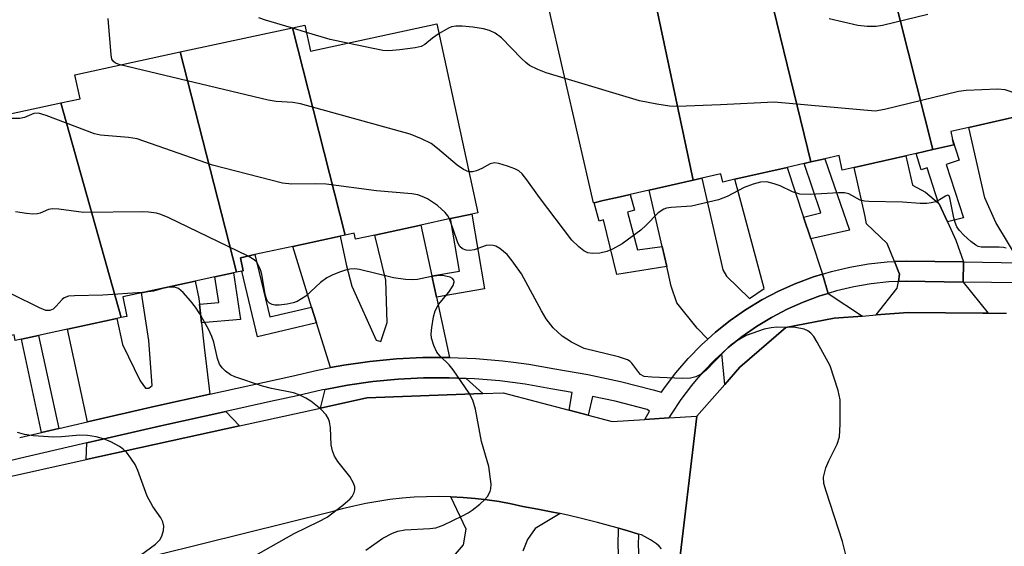
# Model space of a CAD drawing. Units: inches. Extents: x 1327762 to 1333762, y 521446 to 525447.
# Drawn here: x 1331204 to 1331386, y 522231 to 522328 of the extents above; entities that cross this region are included whole.
import ezdxf

# ---------------------------------------------------------------- set-up
doc = ezdxf.new("R2010")
doc.units = ezdxf.units.IN
doc.header["$MEASUREMENT"] = 0
for name, color, linetype in [('BLDG-Footprint', 5, 'Continuous'), ('TRANS-Driveway', 251, 'Continuous'), ('TRANS-Non Street Sidewalk', 7, 'Continuous'), ('TRANS-Parking Lot', 4, 'Continuous'), ('TRANS-Road', 130, 'Continuous'), ('TRANS-Street Sidewalk', 7, 'Continuous'), ('Undefined', 1, 'Continuous')]:
    doc.layers.add(name, color=color, linetype=linetype)

msp = doc.modelspace()

# ---------------------------------------------------------------- linework, layer by layer
at = {"layer": 'BLDG-Footprint'}
for points, elevation in [([(1331395.63, 522311.62), (1331392.46, 522310.9), (1331390.51, 522310.45), (1331388.05, 522309.89), (1331379.43, 522307.93), (1331376.1, 522307.17), (1331376.44, 522305.66), (1331376.66, 522304.72), (1331372.78, 522303.83), (1331362.31, 522345.31), (1331366.42, 522346.24), (1331365.94, 522348.33), (1331386.19, 522352.94)], 444.78), ([(1331372.78, 522303.83), (1331369.69, 522303.13), (1331367.81, 522302.7), (1331358.26, 522300.52), (1331356.08, 522300.03), (1331355.47, 522302.73), (1331352.86, 522302.13), (1331350.25, 522301.54), (1331340.25, 522342.72), (1331345.43, 522343.91), (1331345.96, 522341.58), (1331362.31, 522345.31)], 443.96), ([(1331350.25, 522301.54), (1331349.06, 522301.27), (1331345.89, 522300.54), (1331336.26, 522298.35), (1331334.01, 522297.84), (1331333.67, 522299.36), (1331330.14, 522298.55), (1331328.56, 522298.19), (1331320.85, 522334.51), (1331324.98, 522335.45), (1331324.15, 522339.06), (1331340.25, 522342.72)], 442.44), ([(1331328.56, 522298.19), (1331320.4, 522296.33), (1331316.89, 522295.53), (1331315.59, 522295.24), (1331311.94, 522294.41), (1331310.24, 522294.02), (1331310.11, 522293.99), (1331301.86, 522330.18), (1331320.85, 522334.51)], 443.58), ([(1331264.29, 522288.04), (1331254.55, 522326.34), (1331256.83, 522326.83), (1331257.87, 522322), (1331281.24, 522327.04), (1331288.78, 522292.15), (1331287.68, 522291.92), (1331283.76, 522291.07), (1331278.26, 522289.88), (1331269.74, 522288.04), (1331266.22, 522287.28), (1331265.97, 522288.4)], 439.71), ([(1331264.29, 522288.04), (1331263.37, 522287.84), (1331254.61, 522285.95), (1331247.63, 522284.44), (1331244.93, 522283.86), (1331245.45, 522281.44), (1331245.2, 522281.39), (1331244.24, 522281.18), (1331233.85, 522321.86), (1331254.55, 522326.34)], 438.27), ([(1331244.24, 522281.18), (1331243.67, 522281.06), (1331240.23, 522280.31), (1331236.57, 522279.53), (1331226.69, 522277.39), (1331223.21, 522276.64), (1331223.99, 522273.03), (1331222.91, 522272.8), (1331211.8, 522312.46), (1331215.34, 522313.22), (1331214.38, 522317.66), (1331233.85, 522321.86)], 436.54), ([(1331222.91, 522272.8), (1331222.15, 522272.63), (1331213.03, 522270.66), (1331207.67, 522269.5), (1331204.5, 522268.82), (1331203.36, 522268.57), (1331203.14, 522269.59), (1331201.59, 522269.25), (1331191.33, 522309.13), (1331192.79, 522309.44), (1331193.02, 522308.4), (1331211.8, 522312.46)], 435.48)]:
    msp.add_lwpolyline(points, close=True, dxfattribs=dict(at, elevation=elevation))
at = {"layer": 'TRANS-Driveway'}
for points in [[(1331390.64, 522299.43), (1331391.27, 522297.58), (1331391.97, 522296.31), (1331396.97, 522287.17), (1331398.73, 522284.21), (1331396.71, 522283.71), (1331393.67, 522283.18), (1331390.61, 522282.87), (1331388.92, 522282.9), (1331384.41, 522290.37), (1331382.39, 522294.94), (1331379.43, 522307.93), (1331388.05, 522309.89), (1331390.01, 522301.27)], [(1331373.85, 522293.92), (1331373.97, 522293.83), (1331375.49, 522290.46), (1331377.01, 522287.1), (1331378.48, 522283.07), (1331367.84, 522283.24), (1331365.71, 522283.15), (1331364.38, 522286.47), (1331360.57, 522290.12), (1331360.32, 522291.48), (1331358.26, 522300.52), (1331367.81, 522302.7), (1331369.06, 522297.23), (1331371.43, 522295.95)], [(1331348.93, 522291.33), (1331350.24, 522287.35), (1331352.4, 522280.82), (1331350.73, 522280.31), (1331347.47, 522279.09), (1331344.29, 522277.67), (1331341.2, 522276.05), (1331338.22, 522274.24), (1331335.36, 522272.25), (1331332.64, 522270.09), (1331331.24, 522268.83), (1331329.3, 522270.82), (1331325.55, 522275.52), (1331324.5, 522278.58), (1331323.65, 522282.24), (1331322.81, 522285.9), (1331320.4, 522296.33), (1331328.56, 522298.19), (1331330.14, 522298.55), (1331334, 522281.61), (1331334.71, 522280.43), (1331338.92, 522276.32), (1331341.62, 522278.19), (1331336.26, 522298.35), (1331345.89, 522300.54)], [(1331280.29, 522280.5), (1331281.13, 522276.58), (1331283.54, 522265.43), (1331278.64, 522265.4), (1331273.75, 522265.16), (1331268.87, 522264.69), (1331264.01, 522264.01), (1331261.6, 522263.56), (1331259.02, 522271.82), (1331258.1, 522274.75), (1331254.61, 522285.95), (1331263.37, 522287.84), (1331264.55, 522282.35), (1331265.54, 522278.61), (1331270.01, 522268.63), (1331270.88, 522268.38), (1331272.01, 522271.87), (1331271.77, 522279.72), (1331269.74, 522288.04), (1331278.26, 522289.88)], [(1331366.44, 522279.47), (1331364.64, 522279.4), (1331361.4, 522279.05), (1331358.2, 522278.5), (1331355.03, 522277.75), (1331353.48, 522277.28), (1331352.4, 522280.82), (1331354.07, 522281.33), (1331357.46, 522282.13), (1331360.89, 522282.72), (1331364.36, 522283.09), (1331365.71, 522283.15), (1331366.66, 522280.79)], [(1331388.92, 522282.9), (1331388.86, 522279.2), (1331378.42, 522279.37), (1331378.48, 522283.07)], [(1331237.38, 522275.31), (1331237.76, 522271.81), (1331238.25, 522267.33), (1331239.28, 522258.65), (1331229.28, 522256.44), (1331216.73, 522253.55), (1331213.03, 522270.66), (1331222.15, 522272.63), (1331223.18, 522267.85), (1331226.41, 522261.12), (1331227.41, 522259.74), (1331228.03, 522259.74), (1331228.65, 522260.24), (1331228.04, 522268.59), (1331226.69, 522277.39), (1331236.57, 522279.53), (1331237.27, 522276.3)], [(1331378.42, 522279.37), (1331382.99, 522273.63), (1331382.04, 522273.64), (1331368.22, 522273.73), (1331362.34, 522273.28), (1331366.23, 522278.24), (1331366.44, 522279.47), (1331367.89, 522279.54)], [(1331359.79, 522273.09), (1331354.57, 522272.69), (1331345.65, 522270.99), (1331337.17, 522263.65), (1331334.38, 522260.47), (1331333.82, 522266.17), (1331335.03, 522267.26), (1331337.58, 522269.28), (1331340.24, 522271.14), (1331343.03, 522272.83), (1331345.91, 522274.34), (1331348.88, 522275.67), (1331351.92, 522276.8), (1331353.48, 522277.28)], [(1331286.65, 522261.56), (1331289.69, 522258.76), (1331268.29, 522257.99), (1331259.72, 522256.1), (1331260.59, 522259.55), (1331264.73, 522260.32), (1331269.39, 522260.98), (1331274.07, 522261.42), (1331278.77, 522261.66), (1331283.47, 522261.68)], [(1331244.76, 522252.8), (1331216.49, 522246.57), (1331216.6, 522249.66), (1331230.26, 522252.8), (1331242.27, 522255.46)]]:
    msp.add_lwpolyline(points, close=True, dxfattribs=at)
msp.add_lwpolyline([(1331282.44, 522226.5), (1331286.16, 522230.85), (1331286.64, 522233.75), (1331283.8, 522239.71), (1331286.06, 522239.59), (1331288.3, 522239.4), (1331290.53, 522239.14), (1331292.74, 522238.81), (1331294.94, 522238.41), (1331297.11, 522237.94), (1331299.88, 522237.44), (1331302.64, 522236.89), (1331304.01, 522236.6), (1331299.38, 522233.88), (1331297.93, 522231.79), (1331297.12, 522229.69)], dxfattribs=at)
at = {"layer": 'TRANS-Non Street Sidewalk'}
for points in [[(1331375.49, 522290.46), (1331373.97, 522293.83), (1331373.85, 522293.92), (1331371.75, 522300.46), (1331370.66, 522300.11), (1331369.69, 522303.13), (1331372.78, 522303.83), (1331376.66, 522304.72), (1331376.44, 522305.66), (1331377.67, 522301.85), (1331375.27, 522301.08), (1331378.44, 522291.25)], [(1331350.24, 522287.35), (1331348.93, 522291.33), (1331352.13, 522292.17), (1331349.06, 522301.27), (1331350.25, 522301.54), (1331352.86, 522302.13), (1331357.39, 522288.93)], [(1331322.81, 522285.9), (1331323.65, 522282.24), (1331314.44, 522280.74), (1331312.01, 522290.83), (1331311.17, 522290.6), (1331310.24, 522294.02), (1331311.94, 522294.41), (1331315.59, 522295.24), (1331316.89, 522295.53), (1331317.68, 522292.61), (1331316.4, 522292.26), (1331318.27, 522285.34)], [(1331281.13, 522276.58), (1331280.29, 522280.5), (1331285.42, 522281.37), (1331283.76, 522291.07), (1331287.68, 522291.92), (1331290.04, 522278.1)], [(1331258.1, 522274.75), (1331259.02, 522271.82), (1331248.11, 522269.22), (1331245.2, 522281.39), (1331245.45, 522281.44), (1331244.93, 522283.86), (1331247.63, 522284.44), (1331250.38, 522272.91)], [(1331237.76, 522271.81), (1331237.38, 522275.31), (1331240.95, 522275.61), (1331240.23, 522280.31), (1331243.67, 522281.06), (1331244.99, 522272.43)], [(1331211.4, 522252.33), (1331208.24, 522251.6), (1331204.5, 522268.82), (1331207.67, 522269.5)]]:
    msp.add_lwpolyline(points, close=True, dxfattribs=at)
at = {"layer": 'TRANS-Parking Lot'}
for points in [[(1331199.86, 522242.89, 0), (1331216.49, 522246.57, 0), (1331244.76, 522252.8, 0), (1331259.72, 522256.1, 0), (1331268.29, 522257.99, 0), (1331289.69, 522258.76, 0), (1331293.45, 522258.9, 0), (1331305.65, 522255.69, 0), (1331309.17, 522254.76, 0), (1331313.6, 522253.59, 0), (1331319.59, 522253.97, 0), (1331324.03, 522254.26, 0), (1331329.24, 522254.58, 0), (1331325.68, 522225.16, 0)], [(1331322.71, 522230.12, 0), (1331322.24, 522230.57, 0), (1331321.74, 522230.99, 0), (1331321.22, 522231.39, 0), (1331320.68, 522231.75, 0), (1331320.13, 522232.08, 0), (1331319.58, 522232.38, 0), (1331319, 522232.65, 0), (1331318.42, 522232.83, 0), (1331316.31, 522233.47, 0), (1331314.73, 522233.92, 0), (1331313.6, 522234.25, 0), (1331310.87, 522234.98, 0), (1331308.14, 522235.66, 0), (1331305.39, 522236.3, 0), (1331304.01, 522236.6, 0), (1331302.64, 522236.89, 0), (1331299.88, 522237.44, 0), (1331297.11, 522237.94, 0), (1331294.94, 522238.41, 0), (1331292.74, 522238.81, 0), (1331290.53, 522239.14, 0), (1331288.3, 522239.4, 0), (1331286.06, 522239.59, 0), (1331283.8, 522239.71, 0), (1331281.55, 522239.75, 0), (1331279.29, 522239.71, 0), (1331277.03, 522239.61, 0), (1331274.78, 522239.43, 0), (1331272.54, 522239.18, 0), (1331270.31, 522238.86, 0), (1331268.1, 522238.46, 0), (1331265.9, 522238, 0), (1331263.73, 522237.47, 0), (1331261.59, 522236.87, 0), (1331221.91, 522226.99, 0)]]:
    msp.add_polyline3d(points, dxfattribs=at)
at = {"layer": 'TRANS-Road'}
msp.add_lwpolyline([(1331325.68, 522225.16), (1331329.24, 522254.58), (1331334.38, 522260.47), (1331337.17, 522263.65), (1331345.65, 522270.99), (1331354.57, 522272.69), (1331359.79, 522273.09), (1331362.34, 522273.28), (1331368.22, 522273.73), (1331382.04, 522273.64), (1331382.99, 522273.63), (1331386.41, 522273.61)], dxfattribs=at)
at = {"layer": 'TRANS-Street Sidewalk'}
msp.add_lwpolyline([(1331378.48, 522283.07), (1331378.42, 522279.37), (1331367.89, 522279.54), (1331366.44, 522279.47), (1331366.66, 522280.79), (1331365.71, 522283.15), (1331367.84, 522283.24)], close=True, dxfattribs=at)
for points in [[(1331204.19, 522250.67), (1331208.24, 522251.6), (1331211.4, 522252.33), (1331216.73, 522253.55), (1331229.28, 522256.44), (1331239.28, 522258.65), (1331254.41, 522262), (1331259.19, 522263.11), (1331261.6, 522263.56), (1331264.01, 522264.01), (1331268.87, 522264.69), (1331273.75, 522265.16), (1331278.64, 522265.4), (1331283.54, 522265.43), (1331288.44, 522265.24), (1331293.33, 522264.82), (1331295.36, 522264.56), (1331298.19, 522264.19), (1331303.02, 522263.35), (1331309.11, 522262.28), (1331315.15, 522260.97), (1331321.14, 522259.43), (1331322.69, 522259.03), (1331323.23, 522259.84), (1331325.34, 522262.62), (1331327.61, 522265.26), (1331330.05, 522267.75), (1331331.24, 522268.83), (1331332.64, 522270.09), (1331335.36, 522272.25), (1331338.22, 522274.24), (1331341.2, 522276.05), (1331344.29, 522277.67), (1331347.47, 522279.09), (1331350.73, 522280.31), (1331352.4, 522280.82), (1331353.48, 522277.28), (1331351.92, 522276.8), (1331348.88, 522275.67), (1331345.91, 522274.34), (1331343.03, 522272.83), (1331340.24, 522271.14), (1331337.58, 522269.28), (1331335.03, 522267.26), (1331333.82, 522266.17), (1331332.61, 522265.08), (1331330.34, 522262.75), (1331329.09, 522261.31), (1331328.22, 522260.29), (1331326.25, 522257.7), (1331324.45, 522254.99), (1331324.03, 522254.26), (1331319.59, 522253.97), (1331320.47, 522255.5), (1331320.02, 522255.83), (1331314.12, 522257.34), (1331309.93, 522258.25), (1331309.17, 522254.76), (1331305.65, 522255.69), (1331306.23, 522258.97), (1331302.24, 522259.67), (1331297.51, 522260.5), (1331292.85, 522261.1), (1331288.16, 522261.5), (1331286.65, 522261.56), (1331283.47, 522261.68), (1331278.77, 522261.66), (1331274.07, 522261.42), (1331269.39, 522260.98), (1331264.73, 522260.32), (1331260.59, 522259.55), (1331260.11, 522259.46), (1331255.41, 522258.37), (1331250.48, 522257.28), (1331242.27, 522255.46), (1331230.26, 522252.8), (1331216.6, 522249.66), (1331205.21, 522247.04), (1331197.91, 522245.3)], [(1331314.89, 522227.2), (1331314.7, 522230.63), (1331314.73, 522233.92), (1331316.31, 522233.47), (1331318.42, 522232.83), (1331318.4, 522230.71), (1331318.58, 522227.52)]]:
    msp.add_lwpolyline(points, dxfattribs=at)
at = {"layer": 'Undefined'}
msp.add_line((1331257.12, 522325.47, 442), (1331254.39, 522326.3, 442), dxfattribs=at)
for points, elevation in [([(1331371.9, 522328.78), (1331363.49, 522326.72), (1331362.33, 522326.55), (1331360.64, 522326.54), (1331358.96, 522326.73), (1331353.64, 522327.98)], 444), ([(1331222.72, 522319.46), (1331221.88, 522319.77), (1331221.48, 522320.07), (1331221.23, 522320.52), (1331221.06, 522321.3), (1331220.55, 522328.01)], 440), ([(1331254.39, 522326.3), (1331249.58, 522327.72), (1331248.34, 522328.18)], 442), ([(1331264.69, 522323.47), (1331261.5, 522324.16), (1331257.12, 522325.47)], 442), ([(1331281.62, 522325.27), (1331280.4, 522324.43), (1331278.99, 522323.23), (1331278.32, 522322.86), (1331277.24, 522322.6), (1331274.37, 522322.26), (1331272.36, 522322.09), (1331271.21, 522322.14), (1331264.69, 522323.47)], 442), ([(1331304.88, 522316.93), (1331301.39, 522318.01), (1331299.84, 522318.64), (1331298.35, 522319.38), (1331297.67, 522319.88), (1331296.83, 522320.67), (1331293.14, 522324.47), (1331291.97, 522325.34), (1331290.94, 522325.84), (1331289.85, 522326.11), (1331287.88, 522326.43), (1331285.88, 522326.61), (1331284.72, 522326.6), (1331283.89, 522326.47), (1331283.36, 522326.28), (1331281.62, 522325.27)], 442), ([(1331287.14, 522299.72), (1331286.12, 522300.17), (1331284.97, 522300.95), (1331281.36, 522304.05), (1331280.19, 522304.94), (1331278.41, 522305.84), (1331276.26, 522306.67), (1331256.05, 522312.25), (1331254.63, 522312.5), (1331251.52, 522312.69), (1331250.05, 522312.96), (1331222.72, 522319.46)], 440), ([(1331394.36, 522311.33), (1331387.26, 522314.49), (1331386.16, 522314.84), (1331384.75, 522315), (1331378.93, 522314.73), (1331377.53, 522314.57), (1331363.88, 522311.21), (1331362.13, 522310.93), (1331343.49, 522312.6), (1331333.59, 522312.09), (1331325.64, 522311.81), (1331324.18, 522311.83), (1331321.84, 522312.19), (1331318.65, 522312.84), (1331304.88, 522316.93)], 442), ([(1331283.54, 522291.02), (1331283.24, 522291.59), (1331282.75, 522292.22), (1331281.33, 522293.49), (1331279.5, 522294.71), (1331278.52, 522295.19), (1331277.73, 522295.45), (1331276.58, 522295.63), (1331270.09, 522296.24), (1331260.78, 522297.45), (1331258.83, 522297.51), (1331254.41, 522297.43), (1331252.72, 522297.62), (1331239.78, 522300.97), (1331225.87, 522305.79), (1331224.31, 522306.07), (1331219.11, 522306.5), (1331217.98, 522306.75), (1331209.06, 522310.13), (1331207.68, 522310.54), (1331206.82, 522310.51), (1331205.06, 522309.73), (1331204.22, 522309.57), (1331198.5, 522309.58)], 438), ([(1331386.34, 522285.6), (1331385.82, 522285.74), (1331385.04, 522285.82), (1331381.7, 522285.8), (1331381.19, 522285.92), (1331380.71, 522286.16), (1331379.82, 522286.85), (1331378.54, 522288.05), (1331377.74, 522288.88), (1331377.24, 522289.56), (1331376.91, 522290.35), (1331376.68, 522291.2), (1331375.96, 522294.9), (1331375.79, 522295.27), (1331375.66, 522295.36), (1331375.51, 522295.38), (1331375.14, 522295.25), (1331374.02, 522294.52), (1331373.32, 522294.2), (1331372.49, 522293.97), (1331371.7, 522293.86), (1331370.43, 522293.86), (1331367.19, 522294.12), (1331360.97, 522294.22), (1331360.15, 522294.3), (1331359.37, 522294.49), (1331357.3, 522295.65), (1331356.51, 522295.85), (1331355.36, 522295.87), (1331350.15, 522295.53), (1331348.23, 522295.6), (1331346.91, 522296.01), (1331344.59, 522297.14), (1331343.52, 522297.53), (1331342.13, 522297.85), (1331341, 522297.82), (1331339.59, 522297.42), (1331337.93, 522296.8), (1331334.79, 522295.15), (1331333.2, 522294.55), (1331328.26, 522293.4), (1331324.47, 522293.12), (1331323.63, 522292.99), (1331323.14, 522292.82), (1331322.1, 522292.14), (1331319.87, 522289.85), (1331318.87, 522288.95), (1331315.43, 522286.42), (1331313.64, 522285.42), (1331312.61, 522284.98), (1331311.28, 522284.71), (1331309.87, 522284.64), (1331309.07, 522284.77), (1331308.34, 522285.16), (1331307.43, 522285.89), (1331306.15, 522287.11), (1331300.18, 522294.98), (1331297.85, 522298.26), (1331296.95, 522299.33), (1331296.34, 522299.88), (1331295.61, 522300.28), (1331294.28, 522300.78), (1331292.65, 522301.26), (1331291.86, 522301.36), (1331291.08, 522301.17), (1331289.55, 522300.32), (1331288.56, 522299.89), (1331287.81, 522299.7), (1331287.14, 522299.72)], 440), ([(1331246.4, 522284.17), (1331231.6, 522291.28), (1331230.25, 522291.86), (1331229.42, 522292.08), (1331228, 522292.27), (1331226.84, 522292.32), (1331215.96, 522292.19), (1331211.39, 522292.81), (1331210.27, 522292.88), (1331209.5, 522292.76), (1331207.94, 522292.06), (1331207.45, 522291.94), (1331206.61, 522291.91), (1331205.46, 522292.02), (1331203.43, 522292.32)], 436), ([(1331357.55, 522225.77), (1331356.11, 522231.45), (1331353.07, 522240.76), (1331352.69, 522242.19), (1331352.63, 522243.34), (1331353.01, 522245.05), (1331353.56, 522246.37), (1331355.1, 522249.44), (1331355.55, 522250.78), (1331355.69, 522253.14), (1331355.71, 522257.62), (1331355.33, 522259.35), (1331353.84, 522263.87), (1331351.43, 522268.29), (1331350.81, 522269.29), (1331350.27, 522269.95), (1331349.7, 522270.37), (1331349.03, 522270.66), (1331347.41, 522270.94), (1331343.98, 522271.02), (1331342.92, 522270.91), (1331341.63, 522270.64), (1331338.33, 522269.47), (1331336.4, 522268.37), (1331335.52, 522267.69), (1331334.48, 522266.73), (1331330.92, 522263.08), (1331330.01, 522262.37), (1331329.03, 522261.85), (1331328.02, 522261.6), (1331326.58, 522261.54), (1331320.92, 522261.77), (1331319.51, 522261.95), (1331318.83, 522262.31), (1331318.48, 522262.68), (1331317.24, 522264.41), (1331316.9, 522264.71), (1331316.42, 522264.99), (1331314.76, 522265.53), (1331308.4, 522267.12), (1331306.05, 522268.28), (1331304.34, 522269.36), (1331302.69, 522270.93), (1331301.42, 522272.57), (1331300.54, 522274.06), (1331296.83, 522280.89), (1331295.12, 522283.29), (1331294.19, 522284.43), (1331292.86, 522285.58), (1331292.11, 522285.99), (1331291.62, 522286.12), (1331290.86, 522286.16), (1331290.33, 522286.09), (1331288.08, 522285.32), (1331287.33, 522285.18), (1331286.61, 522285.24), (1331285.95, 522285.5), (1331285.44, 522285.96), (1331285.08, 522286.58), (1331284.25, 522289.14), (1331283.54, 522291.02)], 438), ([(1331226.87, 522277.43), (1331219.54, 522276.95), (1331214.31, 522276.83), (1331213.19, 522276.73), (1331212.43, 522276.48), (1331212.01, 522276.17), (1331210.95, 522274.88), (1331210.36, 522274.34), (1331209.73, 522274.13), (1331209.04, 522274.14), (1331207.87, 522274.58), (1331192.8, 522282), (1331190.89, 522282.84), (1331189.16, 522283.3), (1331184.17, 522284.33), (1331182.39, 522284.43), (1331180.31, 522284.34), (1331179.39, 522284.15), (1331178.59, 522283.84), (1331174.23, 522281.58), (1331161.37, 522272.58), (1331156.23, 522269.57), (1331155.05, 522269.03)], 434), ([(1331268.08, 522229.82), (1331271.26, 522232.05), (1331273.01, 522232.97), (1331274.01, 522233.33), (1331275.28, 522233.63), (1331279.89, 522233.82), (1331281.02, 522233.98), (1331282.41, 522234.49), (1331285.93, 522236.16), (1331286.98, 522236.73), (1331287.73, 522237.23), (1331289.15, 522238.34), (1331290.04, 522239.14), (1331290.55, 522239.78), (1331291.03, 522240.71), (1331291.17, 522241.2), (1331291.22, 522242.05), (1331290.8, 522245.28), (1331289.43, 522249.91), (1331288.34, 522255.88), (1331287.87, 522257.56), (1331287.18, 522258.82), (1331284.24, 522263.18), (1331283.48, 522264.07), (1331281.78, 522265.73), (1331281.23, 522266.41), (1331280.63, 522267.66), (1331280.25, 522268.99), (1331280.19, 522269.82), (1331280.3, 522270.97), (1331280.6, 522272.97), (1331280.88, 522274.07), (1331281.51, 522275.24), (1331283.44, 522277.52), (1331284.25, 522278.72), (1331284.44, 522279.41), (1331284.34, 522279.73), (1331284.11, 522279.99), (1331283.67, 522280.25), (1331283.14, 522280.42), (1331282.27, 522280.57), (1331281.68, 522280.59), (1331280.22, 522280.39), (1331277.63, 522279.84), (1331276.8, 522279.78), (1331275.42, 522279.86), (1331273.19, 522280.17), (1331266.91, 522281.7), (1331266.05, 522281.79), (1331265.17, 522281.74), (1331264.33, 522281.56), (1331263.24, 522281.19), (1331261.9, 522280.65), (1331260.88, 522280.13), (1331259.74, 522279.28), (1331257.05, 522276.78), (1331255.44, 522275.79), (1331254.68, 522275.5), (1331253.56, 522275.26), (1331252.13, 522275.09), (1331251.3, 522275.1), (1331250.79, 522275.22), (1331250.34, 522275.46), (1331249.99, 522275.8), (1331249.74, 522276.25), (1331249.52, 522277.06), (1331248.9, 522280.84), (1331248.65, 522281.65), (1331248.19, 522282.66), (1331247.89, 522283.11), (1331247.51, 522283.49), (1331246.4, 522284.17)], 436), ([(1331245.93, 522227.86), (1331254.89, 522232.9), (1331259.44, 522235.12), (1331260.99, 522235.97), (1331263.85, 522238.13), (1331265.2, 522239.31), (1331265.56, 522239.76), (1331265.95, 522240.5), (1331266.09, 522241.02), (1331266.08, 522241.52), (1331265.83, 522242.25), (1331265.14, 522243.43), (1331262.93, 522246.2), (1331262.33, 522247.18), (1331261.97, 522248.21), (1331261.73, 522249.3), (1331261.58, 522252.47), (1331261.41, 522253.58), (1331261.2, 522254.1), (1331260.78, 522254.84), (1331259.82, 522255.91), (1331257.97, 522257.38), (1331257.04, 522257.95), (1331255.82, 522258.56), (1331254.72, 522258.9), (1331250.67, 522259.68), (1331249, 522260.13), (1331243.92, 522261.88), (1331243.12, 522262.26), (1331242.19, 522262.92), (1331241.57, 522263.51), (1331241.11, 522264.19), (1331240.74, 522265.23), (1331240.01, 522268.26), (1331239.67, 522269.32), (1331239.04, 522270.65), (1331237.45, 522273.5), (1331236.67, 522274.75), (1331235.75, 522275.91), (1331234.37, 522277.46), (1331233.52, 522278.19), (1331232.79, 522278.43), (1331231.74, 522278.44), (1331230.96, 522278.28), (1331228.92, 522277.66), (1331226.87, 522277.43)], 434), ([(1331223.51, 522226.68), (1331229.24, 522230.94), (1331230.08, 522231.74), (1331230.46, 522232.45), (1331230.72, 522233.51), (1331230.78, 522234.31), (1331230.62, 522235.09), (1331230.23, 522235.8), (1331228.8, 522237.9), (1331227.7, 522239.82), (1331225.99, 522244.58), (1331225.5, 522245.64), (1331224.74, 522246.81), (1331223.89, 522247.92), (1331223.32, 522248.52), (1331222.61, 522249.02), (1331221.04, 522249.86), (1331219.68, 522250.44), (1331218.33, 522250.77), (1331216.68, 522251.02), (1331215.29, 522251.08), (1331211.89, 522250.77), (1331210.43, 522250.71), (1331206.75, 522250.94), (1331205.08, 522251.19), (1331203.76, 522251.57)], 432)]:
    msp.add_lwpolyline(points, dxfattribs=dict(at, elevation=elevation))

doc.saveas('drawing.dxf')
